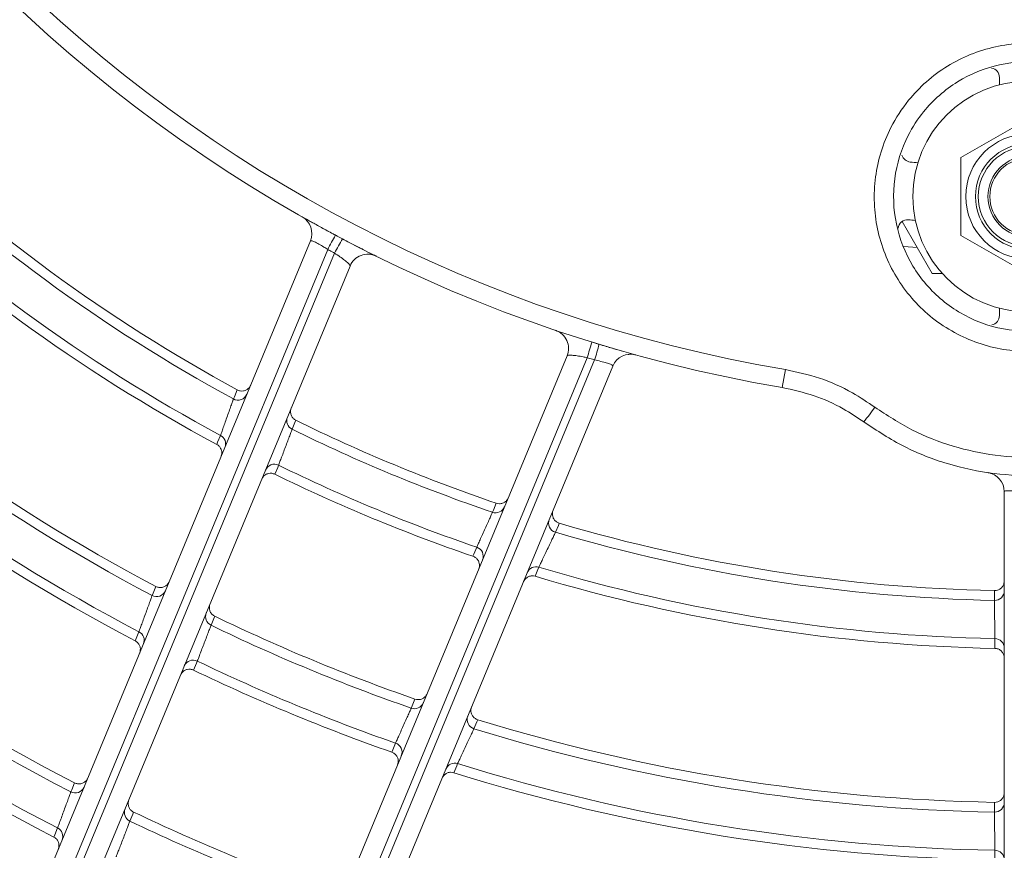
# Model space of a CAD drawing. Units: millimetres. Extents: x 1658 to 29422, y 12901 to 31170.
# Drawn here: x 18309 to 18309, y 14482 to 14482 of the extents above; entities that cross this region are included whole.
import ezdxf

# ---------------------------------------------------------------- set-up
doc = ezdxf.new("R2010")
doc.units = ezdxf.units.MM
doc.linetypes.add('SLD-Sólida', pattern=[0])
doc.layers.get('0').update_dxf_attribs({"color": 251})

# ---------------------------------------------------------------- blocks, each defined once
blk = doc.blocks.new('A$C22AA7F21')
at = {"color": 92, "linetype": 'SLD-Sólida', "lineweight": 15}
for p, q in [((0.298253722001391, 0.5634939124811353), (0.2982544792612316, 0.4053403277939651)), ((0.3185858365832246, 0.3988181016211456), (0.3805398765507562, 0.5483904107913986)), ((0.3812556316333939, 0.5475052636811597), (0.319535176793579, 0.3984968865406699)), ((0.319919170873618, 0.3983786803528346), (0.3816298484453, 0.5473634527625109)), ((0.3828086475150485, 0.5475962078726297), (0.3209625274830614, 0.3982844440051849)), ((0.3322338801335718, 0.3936157600983279), (0.3940800001655589, 0.5429275239657727)), ((0.3947489638267143, 0.5419294108396571), (0.3330382862550323, 0.3929446384281619)), ((0.3333933972680825, 0.3927567014088709), (0.3951138521078974, 0.5417650785511796)), ((0.3962458597561636, 0.5418848676436028), (0.334291819784994, 0.3923125584715308)), ((0.3096256345925212, 0.3989900248361664), (0.3097848096222151, 0.399929447514296)), ((0.2985045248715323, 0.3958139799378841), (0.2985045230780088, 0.3961891633571213)), ((0.2970045333386224, 0.3940459496207041), (0.3005045430145401, 0.3920252404368512)), ((0.3020045335360919, 0.394004521676834), (0.301476669490512, 0.3940045191484387)), ((0.3035638949622808, 0.3913036583235225), (0.3020045335360919, 0.394004521676834)), ((0.3027806859390694, 0.3926602011488285), (0.3034786922107742, 0.3925974458161363)), ((0.3005045623649494, 0.3879837885524466), (0.297004572039441, 0.385963045851895)), ((0.2985045823006658, 0.3838198464800371), (0.2985045805071422, 0.3841950298992742))]:
    blk.add_line(p, q, dxfattribs=at)
at = {"color": 92, "linetype": 'SLD-Sólida', "lineweight": 15, "flags": 128}
for points in [[(0.2987457457566052, 0.4244860875587619), (0.2987457358212851, 0.4243638794396247), (0.2987457043236645, 0.4239785176905571)], [(0.3476202970559825, 0.4232888867863949), (0.3475733472732827, 0.4231756532990403), (0.347425287720398, 0.4228185648917133)], [(0.3434744594014774, 0.4219923113287223), (0.3435212549702555, 0.4221053640521859), (0.3436688194233284, 0.4224618616954103)], [(0.2987633518132498, 0.4219928773800348), (0.2987633636876126, 0.4218706675419526), (0.2987634013225033, 0.4214853002213204)], [(0.3467358922098356, 0.4209409780578426), (0.3466890135241556, 0.420827678986825), (0.3465411783035961, 0.4204703806080943)], [(0.3266490994610649, 0.4194746541234053), (0.3266959942884569, 0.4195880122515518), (0.3268438778504787, 0.4199454865993175)], [(0.3300638736727706, 0.418878493079319), (0.3300170741567854, 0.4187654195538926), (0.329869495555613, 0.4184088496458571)], [(0.3256040087762813, 0.4171892189478967), (0.3256510258324852, 0.4173025767631771), (0.3257992938451935, 0.4176600524806418)], [(0.3290552660255344, 0.4165905896024924), (0.3290083952670102, 0.4164775264598575), (0.3288605903580901, 0.4161209882895491)], [(0.3401656097230443, 0.4141441172760096), (0.3402124722269946, 0.4142571662559931), (0.3403602471953491, 0.4146136532817764)], [(0.2987447362284001, 0.4134842338135059), (0.298744723546406, 0.413362020995919), (0.2987446833139984, 0.4129766440128151)], [(0.3433916210124153, 0.4130912797809287), (0.3433446272538276, 0.4129779666545801), (0.3431964258015796, 0.4126206199562148)], [(0.339261273471493, 0.4118129426315136), (0.339308077833266, 0.411926035048964), (0.339455670760799, 0.4122826592483761)], [(0.298764549446787, 0.4109908360514964), (0.2987645643952419, 0.4108686207819119), (0.2987646118090197, 0.4104832358461863)], [(0.3425142300293373, 0.4107365929830848), (0.3424673223198624, 0.4106231944933825), (0.3423193923517829, 0.4102655741389754)], [(0.322425640977599, 0.4092637559060677), (0.3224725713735097, 0.4093772372743842), (0.3226205692735675, 0.4097351045711548)], [(0.325850263448956, 0.40869691808075), (0.3258034535574552, 0.4085837965285464), (0.3256558407847479, 0.4082270711060119)], [(0.3213679944601608, 0.4069779971032403), (0.3214150827770936, 0.4070914851108682), (0.321563577192137, 0.4074493765401712)], [(0.3248343922859931, 0.4064099351871846), (0.3247874910448445, 0.4062968241687486), (0.324639587845013, 0.4059401304584753)], [(0.3359456064099504, 0.4039649683527387), (0.3359924958640477, 0.4040780591403745), (0.3361403563103522, 0.4044346797836624)], [(0.3391582185104198, 0.4028850787362899), (0.3391111635173729, 0.4027716546897864), (0.3389627643045969, 0.4024139479097357)], [(0.3350471168851072, 0.4016292491614877), (0.3350939337033196, 0.4017423977020371), (0.3352415669505717, 0.4020992006735469)], [(0.3382893936213804, 0.4005214103581238), (0.3382424447772792, 0.4004078712459886), (0.3380943804186245, 0.4000497950200952)]]:
    blk.add_lwpolyline(points, dxfattribs=at)
at = {"color": 92, "linetype": 'SLD-Sólida', "lineweight": 15}
for centre, radius in [((0.2970048663119087, 0.3245044977375073), 0.2430000000000004), ((0.2970048663119087, 0.3245044977375073), 0.2420000000000004), ((0.2970048663119087, 0.3245044977375073), 0.2410000000000004), ((0.2970048663119087, 0.3245044977375073), 0.2400000000000004), ((0.2970045526890317, 0.3900044977362995), 0.00600000000000004), ((0.2970045526890317, 0.3900044977362995), 0.003249999999999966), ((0.2970045526890317, 0.3900044977362995), 0.002750000000000032), ((0.2970045526890317, 0.3900044977362995), 0.002600000000000041), ((0.2970045526890317, 0.3900044977362995), 0.00210000000000005), ((0.2970045526890317, 0.3900044977362995), 0.001999999999999971)]:
    blk.add_circle(centre, radius, dxfattribs=at)
for centre, radius, start, end in [((0.2970048663119087, 0.3245044977375073), 0.108504238044887, 64.52826905824332, 70.47227965390667), ((0.2970048663119087, 0.3245044977375073), 0.1079967447695903, 64.51422610504622, 70.4863226164314), ((0.2987524443778966, 0.4244765322164312), 0.0004980601316817996, 180.2116162835727, 269.2246150007311), ((0.2970048663119087, 0.3245044977375073), 0.09999674476959018, 72.63848162752491, 89.00246663679737), ((0.2970048663119087, 0.3245044977375073), 0.09948925149429348, 72.66463201987257, 88.9974015872353), ((0.3476503223100735, 0.4232625531512895), 0.0004977611283719978, 157.6947442044332, 243.121917386194), ((0.2970048663119087, 0.3245044977375073), 0.1109967447695906, 45.89962879496127, 62.87017471428221), ((0.3434566666801402, 0.4220114195195492), 0.0004979025408553361, 337.7023036368823, 64.7801393944986), ((0.2970048663119087, 0.3245044977375073), 0.1104892514942938, 45.90374155767134, 62.84895657840955), ((0.2987526128526952, 0.4214947784657852), 0.0004982146664809223, 88.76490033990193, 179.7787501382909), ((0.2970048663119087, 0.3245044977375073), 0.09750423804488685, 72.82359538813566, 88.96661668702616), ((0.2970048663119087, 0.3245044977375073), 0.09699674476959015, 72.85167212200851, 88.9611800787572), ((0.3465062288305489, 0.420498556964958), 0.0004984793788215705, 62.5659093521513, 157.2583865464379), ((0.2970048663119087, 0.3245044977375073), 0.1085042380448872, 45.92865010182484, 62.72043661743481), ((0.2970048663119087, 0.3245044977375073), 0.1079967447695905, 45.9330332470305, 62.69781886712039), ((0.3267997164293774, 0.4199490340160992), 0.0004977165407438726, 252.3852082604523, 337.3080475672247), ((0.3300326920107182, 0.4188797433962463), 0.0004983713541962092, 157.7333592782702, 250.8853473170566), ((0.2970048663119087, 0.3245044977375073), 0.09999674476959025, 64.30579650305587, 70.69475214158386), ((0.2970048663119087, 0.3245044977375073), 0.09948925149429357, 64.28956534307217, 70.71098318621705), ((0.3256533024432429, 0.4171833926211548), 0.0004985159088246999, 337.7453088972755, 72.97121885910079), ((0.328889510659792, 0.4161211171867762), 0.000497874671876876, 70.55353872973157, 157.2997910259573), ((0.2970048663119087, 0.3245044977375073), 0.09750423804488696, 64.19090920865513, 70.80963947048245), ((0.2970048663119087, 0.3245044977375073), 0.09699674476959012, 64.17348592229511, 70.82706278687506), ((0.3403831802679633, 0.414592488845301), 0.00049837135419619, 244.1152014060928, 337.2671894221237), ((0.298752487396996, 0.4134746333220392), 0.00049805045508253, 180.2110149273704, 269.1021808732781), ((0.2970048663119087, 0.3245044977375073), 0.08899674476959016, 73.27206893926763, 88.87980679510521), ((0.3434253565283143, 0.413062561667175), 0.00049771654074377, 157.6925011719237, 242.6153403109768), ((0.2970048663119087, 0.3245044977375073), 0.08848925149429342, 73.30509881477224, 88.87341581342929), ((0.2970048663119087, 0.3245044977375073), 0.09999674476959051, 45.99808197607857, 62.36206716036238), ((0.3392409146799764, 0.4118334833201516), 0.00049787467187669, 337.7007576226731, 64.44701011712215), ((0.2970048663119087, 0.3245044977375073), 0.09948925149429375, 46.00314706593786, 62.33591670441344), ((0.2987526752658596, 0.4104927531461726), 0.0004982244235139028, 88.63434062238522, 179.778068531362), ((0.2970048663119087, 0.3245044977375073), 0.08650423804488679, 73.50678352118402, 88.8343995560796), ((0.3422804163383262, 0.4102963098157488), 0.0004985159088246309, 62.0293297448214, 157.2552397881953), ((0.2970048663119087, 0.3245044977375073), 0.09750423804488713, 46.03393210593985, 62.17695326626826), ((0.2970048663119087, 0.3245044977375073), 0.08599674476959004, 73.54256796222734, 88.8274785049378), ((0.2970048663119087, 0.3245044977375073), 0.09699674476959032, 46.03936858800131, 62.14887657645542), ((0.3225709965408896, 0.4097397151053883), 0.0004976599224595468, 253.0175905267142, 337.3108057544842), ((0.3258158175231074, 0.4086990976829838), 0.0004983990826872277, 157.7355499051859, 251.2777258055102), ((0.2970048663119087, 0.3245044977375073), 0.08899674476959023, 63.91266258896913, 71.08788597639963), ((0.2970048663119087, 0.3245044977375073), 0.08848925149429349, 63.89217515461421, 71.10837346420013), ((0.3214231942220067, 0.4069709876730485), 0.0004985612159878184, 337.7493389104076, 73.64570011814504), ((0.3246720819588518, 0.4059392980561825), 0.0004978392824287456, 70.97203732846307, 157.3017134455888), ((0.2970048663119087, 0.3245044977375073), 0.08650423804488687, 63.76709179638878, 71.23345682604513), ((0.2970048663119087, 0.3245044977375073), 0.0859967447695901, 63.74490165703207, 71.25564702101), ((0.2992544792577974, 0.4053403325815452), 0.001000000000000013, 180.0002743081344, 261.6536551676863), ((0.3361662546885782, 0.4044118642959802), 0.0004983990826872186, 243.7228230073693, 337.2649987529383), ((0.339196532171627, 0.4028532860284031), 0.0004976599224595406, 157.6897428976158, 241.9829582237544), ((0.2970048663119087, 0.3245044977375073), 0.08899674476959046, 46.12074192183672, 61.72847973574911), ((0.3350235512625659, 0.4016516371466423), 0.0004978392824289311, 337.6988350950204, 64.02851134037661), ((0.2970048663119087, 0.3245044977375073), 0.08848925149429364, 46.1271329484333, 61.69544997962031), ((0.3130140729008417, 0.3953684867701668), 0.00979120167806694, 139.6054936664411, 145.218457169355), ((0.338050391550496, 0.4000838703068439), 0.0004985612159877544, 61.35484844167756, 157.2512097190545), ((0.2970048663119087, 0.3245044977375073), 0.08650423804488712, 46.16614905399796, 61.49376508179562), ((0.2970048663119087, 0.3245044977375073), 0.07650000000000058, 9.617362306435625, 80.38318642060058), ((0.2970048663119087, 0.3245044977375073), 0.08599674476959034, 46.17307015675669, 61.45798082084723), ((0.2970048663119087, 0.3245044977375073), 0.07554718750000057, 9.617362306435625, 80.38318642060058), ((0.3176619552177726, 0.3992007806300535), 0.0009999999999999556, 254.5413367430044, 337.5002743422859), ((0.3321100464345363, 0.3944659067892644), 0.01320515597151924, 162.2263123361303, 165.9005887862128), ((0.333168540695624, 0.3940667322840454), 0.01393336631405094, 161.9727536387076, 165.4541307971815), ((0.3218864088485134, 0.3979017649962771), 0.001000000000000038, 157.5002743422859, 251.2734329517331), ((0.2990045230762917, 0.3961891657509113), 0.0005000000000000253, 102.1558198713824, 180.0002743081344), ((0.3313099987681198, 0.3939984391072358), 0.0009999999999999775, 243.7271158249472, 337.5002743422859), ((0.3206204987691308, 0.3992642310422525), 0.01393336631397632, 329.5464179466411, 333.0277950839208), ((0.3216512307008088, 0.3987980314432207), 0.01320515597153607, 329.0999598578043, 332.7742362615438), ((0.335215701150446, 0.3919298794644419), 0.0009999999999999983, 157.5002743422859, 240.4592119151955), ((0.2970048663119087, 0.3245044977375073), 0.06700000000000088, 84.6691047669683, 84.97406312103668), ((0.3032761219728854, 0.3917125430325541), 0.0005000000000000926, 264.6691047669684, 353.5802160248858), ((0.2970048663119087, 0.3245044977375073), 0.06399999999999331, 84.50363312799492, 84.85753308701285), ((0.3030870636430336, 0.3877125421277015), 0.0005000000000008231, 15.57330526120814, 84.50363312799492), ((0.2990045823025866, 0.3838198488738271), 0.0005000000000005446, 180.0002743081344, 260.2903505400553)]:
    blk.add_arc(centre, radius, start, end, dxfattribs=at)
for points, knots in [([(0.2987457043200266, 0.4239785176905571), (0.2987458070019784, 0.4239666117973684), (0.2987460844633461, 0.4239344378183887), (0.2987473186585703, 0.4237916130750818), (0.2987494969602267, 0.4235411643494444), (0.2987522587100102, 0.4232264193651645), (0.2987552844097081, 0.4228851362222485), (0.2987582468776964, 0.4225545295958), (0.2987607782742998, 0.4222747351013822), (0.2987626724025176, 0.4220670361864904), (0.298763125345431, 0.4220175965674571), (0.2987633518096118, 0.4219928773800348)], [0, 0, 0, 0, 0.06839915749496163, 0.184838951463556, 0.3013021403099311, 0.4177806604443564, 0.5342595820569486, 0.6507234825600994, 0.7671633546502648, 0.8835846122308497, 1, 1, 1, 1]), ([(0.3436688194196904, 0.4224618616954103), (0.3436776951311913, 0.4224849859729147), (0.3436954502358276, 0.4225312441485585), (0.3437700129798031, 0.422725443413583), (0.3438705043590744, 0.4229870294202556), (0.3439894008806732, 0.4232963197864592), (0.3441123272205004, 0.4236158597450412), (0.3442258279173984, 0.4239106914701551), (0.3443161761242663, 0.4241452425831085), (0.3443676587194204, 0.4242788375358941), (0.3443792483958532, 0.4243089081810467), (0.3443835283469525, 0.4243200129621982)], [0, 0, 0, 0, 0.116193506152032, 0.232435354563804, 0.3488307076527058, 0.4654249766572103, 0.5821445259773728, 0.6988617859035863, 0.8154522990198765, 0.9318484313333368, 0.9999999999999999, 0.9999999999999999, 0.9999999999999999, 0.9999999999999999]), ([(0.3473875397648953, 0.423928851430901), (0.3473863993276609, 0.4239260525555437), (0.3473770745877118, 0.4239031676788727), (0.347352338663768, 0.4238258164841682), (0.3473412451639888, 0.4236893744036934), (0.3473849539659568, 0.4235246790940437), (0.3474784341342456, 0.4233801789723657), (0.3475730071149883, 0.4233193189957092), (0.3476202970523445, 0.4232888867863949)], [0, 0, 0, 0, 0.01216874884177885, 0.09949720901733566, 0.3263090040040129, 0.5514617483291613, 0.775714504721011, 1, 1, 1, 1]), ([(0.3474252877167601, 0.4228185648917133), (0.3474166989362857, 0.4227952516848745), (0.3473995127351373, 0.4227486018298805), (0.3473274602001766, 0.4225529287195968), (0.3472304612514563, 0.4222892840080021), (0.3471157152052911, 0.421977074307506), (0.3469970747137268, 0.4216538834461971), (0.3468875768739963, 0.4213552454457385), (0.3468005377508234, 0.4211176156204601), (0.3467510909140401, 0.4209825146317598), (0.3467399792461947, 0.4209521475186193), (0.3467358922061976, 0.4209409780578426)], [0, 0, 0, 0, 0.1157990996940047, 0.2317146321168495, 0.3480063295429946, 0.4648032401114556, 0.5819435617768566, 0.6991104522275413, 0.8159670160808562, 0.9323100163196718, 1, 1, 1, 1]), ([(0.3437199864602007, 0.4213460493301682), (0.3437211278542236, 0.4213488507866714), (0.3437322774152562, 0.421376216574572), (0.3437573373375926, 0.421458643686492), (0.3437647590617416, 0.4216001578352007), (0.3437163845810574, 0.4217634674987494), (0.3436188342166133, 0.421905161038012), (0.3435225865177927, 0.4219632599179022), (0.3434744593978394, 0.4219923113287223)], [0, 0, 0, 0, 0.01195234842644333, 0.1167554953334198, 0.3391833823362478, 0.560000962119435, 0.7799855497939494, 1, 1, 1, 1]), ([(0.2982544043625239, 0.4209816032271192), (0.2982544220030832, 0.4209846298490447), (0.2982546629973513, 0.4210259893425246), (0.2982676837600593, 0.4211235685452266), (0.2983289539879479, 0.4212642654820229), (0.2984450097756053, 0.4213886995203211), (0.2985954322539328, 0.4214718187249673), (0.2987074095763091, 0.421480806224281), (0.2987634013188654, 0.4214853002213204)], [0, 0, 0, 0, 0.01143669825865348, 0.1562852983035349, 0.3686620282021638, 0.5795504300364781, 0.7897636571616772, 0.9999999999999999, 0.9999999999999999, 0.9999999999999999, 0.9999999999999999]), ([(0.3465411783035961, 0.4204703806080943), (0.3464890114555601, 0.4204911169163097), (0.3463846821978223, 0.4205325877792347), (0.3462131436135678, 0.4205246349174558), (0.3460541656277201, 0.4204643939556263), (0.3459285915414512, 0.4203583117559901), (0.3458702124553383, 0.4202648072805459), (0.3458498985055485, 0.4202165608166979), (0.3458487259595131, 0.4202137759730249)], [0, 0, 0, 0, 0.2018846786513449, 0.403752245304418, 0.6061537775041484, 0.8099262936705122, 0.989028715889085, 1, 1, 1, 1]), ([(0.3268438778504787, 0.4199454865993175), (0.3268989457683347, 0.4199340538416436), (0.3270090733967663, 0.4199111900379648), (0.3271770468563773, 0.4199487661335297), (0.3273236686400196, 0.4200356276778621), (0.3274104183037707, 0.4201395901691285), (0.3274466109760397, 0.4202105878430302), (0.3274556182004744, 0.4202319841624558), (0.3274567904045398, 0.4202347686950816)], [0, 0, 0, 0, 0.2256402285703346, 0.4512468132049475, 0.6777744301860215, 0.9059760264204092, 0.9877636543649144, 1, 1, 1, 1]), ([(0.3257992938415555, 0.4176600524806418), (0.3258098819969746, 0.4176825805116096), (0.3258310724049807, 0.4177276665741374), (0.3259198507912515, 0.4179166605063074), (0.3260393464952358, 0.4181712857789535), (0.3261807732742454, 0.4184729837470513), (0.3263270831266709, 0.4187854881129169), (0.326462146720587, 0.4190743181570724), (0.3265694735382567, 0.4193040673435462), (0.3266303906129906, 0.419434566207201), (0.3266440728257294, 0.4194638834251236), (0.3266490994574269, 0.4194746541234053)], [0, 0, 0, 0, 0.1156407416449329, 0.2314354548934134, 0.3477190458243462, 0.464638127238633, 0.5819591135746608, 0.6992737306197214, 0.8161820855881379, 0.9324681134051063, 1, 1, 1, 1]), ([(0.3297688775892311, 0.4195451417981531), (0.3297677364607807, 0.4195423407672934), (0.3297497547609964, 0.4194982024528144), (0.3297246301553969, 0.4193960911761678), (0.3297335336210381, 0.4192366154038609), (0.3297990246610425, 0.4190796607217635), (0.3299111221604107, 0.4189494985475903), (0.3300129548770201, 0.4189021623205917), (0.3300638736727706, 0.418878493079319)], [0, 0, 0, 0, 0.01116827948425186, 0.1759883520883302, 0.3833493300658958, 0.5892887868266866, 0.7946345699899868, 1, 1, 1, 1]), ([(0.329869495551975, 0.4184088496458571), (0.3298593886829622, 0.4183862287663942), (0.3298391701027867, 0.4183409761571966), (0.3297542685904773, 0.4181510145281209), (0.3296398364509514, 0.4178951270259859), (0.3295044159895042, 0.4175925209419802), (0.3293643608267303, 0.4172798090621654), (0.3292350041228929, 0.4169912138313521), (0.3291320179559989, 0.4167616101367457), (0.3290733450849075, 0.4166308688272693), (0.3290601394000987, 0.4166014472284587), (0.3290552660218964, 0.4165905896024924)], [0, 0, 0, 0, 0.116136343736879, 0.2323283940876207, 0.3487005080968499, 0.4653141988986322, 0.5820919354134164, 0.6988824045487098, 0.8155249088350572, 0.9319220581701838, 0.9999999999999999, 0.9999999999999999, 0.9999999999999999, 0.9999999999999999]), ([(0.3259167399846774, 0.4165167077408114), (0.3259178795597109, 0.4165195048735768), (0.3259382334326801, 0.4165694642906601), (0.3259629419153498, 0.4166786837158725), (0.3259474332189711, 0.4168439303557534), (0.3258761496836087, 0.4169982502589846), (0.3257592757690873, 0.4171240393170592), (0.3256557658351085, 0.4171674918179633), (0.3256040087762813, 0.4171892189478967)], [0, 0, 0, 0, 0.010904645390311, 0.1947673044928848, 0.3973434895366581, 0.5985660859528876, 0.7992749151186983, 0.9999999999999999, 0.9999999999999999, 0.9999999999999999, 0.9999999999999999]), ([(0.3288605903580901, 0.4161209882895491), (0.3288059335172875, 0.4161341522158182), (0.3286966273699363, 0.4161604782548238), (0.3285276306814922, 0.4161282530112658), (0.328378418857028, 0.4160460882485495), (0.3282848941125849, 0.4159409561525536), (0.3282450376391353, 0.4158657386742561), (0.3282339602919819, 0.41583942764737), (0.3282327866727428, 0.4158366400497471)], [0, 0, 0, 0, 0.2208858219222848, 0.4417411914708992, 0.6634433057759858, 0.8867658835002954, 0.9880030887468298, 1, 1, 1, 1]), ([(0.3403602471917111, 0.4146136532817764), (0.3404129890841432, 0.4145943854437064), (0.3405184678267688, 0.4145558516156598), (0.3406897711574857, 0.4145686269093858), (0.3408470634203695, 0.4146333029802918), (0.3409661245023017, 0.4147397748183721), (0.3410205614345614, 0.414829744693634), (0.3410390565368289, 0.4148736703555187), (0.3410402302361035, 0.414876457893115)], [0, 0, 0, 0, 0.2053654300100733, 0.410711213173358, 0.6166506699341311, 0.8240116479116557, 0.988831720515842, 1, 1, 1, 1]), ([(0.2987447362247622, 0.4134842338135059), (0.2986889312487619, 0.4134908384457958), (0.2985773282089212, 0.4135040468918305), (0.2984300744137727, 0.4135928269315627), (0.2983187060635828, 0.4137215905029734), (0.2982650885714975, 0.413858637732119), (0.298254659603117, 0.4139498564509267), (0.2982544554906781, 0.4139848862887447), (0.2982544378537568, 0.4139879129397741)], [0, 0, 0, 0, 0.2153670650782436, 0.43070744284313, 0.6468066561993594, 0.8644600941953984, 0.988289065981143, 1, 1, 1, 1]), ([(0.339455670760799, 0.4122826592483761), (0.3394644819272798, 0.4123058226196008), (0.3394821088149911, 0.4123521613182675), (0.3395561248871672, 0.4125466616806079), (0.3396558906752034, 0.4128086470082053), (0.3397739686333807, 0.4131184640682477), (0.3398960973354406, 0.4134386190999066), (0.3400088946873439, 0.4137340552770183), (0.3400986900705902, 0.4139690724296088), (0.3401498460043513, 0.4141028886024287), (0.3401613600290148, 0.4141330025686329), (0.3401656097230443, 0.4141441172760096)], [0, 0, 0, 0, 0.1161338866346134, 0.2323276999727376, 0.3487116390640631, 0.465341624797401, 0.5821260749804873, 0.6989070088505505, 0.8155308431766666, 0.9319146174900163, 1, 1, 1, 1]), ([(0.3431627736063092, 0.4137292255472858), (0.3431616335437866, 0.4137264276996575), (0.3431528733381128, 0.413704929065716), (0.3431282632082002, 0.4136291338090814), (0.3431160931941122, 0.4134942798355041), (0.3431583516467072, 0.4133291825946799), (0.3432505579003191, 0.4131838379889814), (0.3433445976334042, 0.4131221340521734), (0.3433916210087773, 0.4130912797809287)], [0, 0, 0, 0, 0.01223634563521265, 0.09402397357961294, 0.3222255698139624, 0.5487531867950126, 0.7743597714297279, 1, 1, 1, 1]), ([(0.2987446833103604, 0.4129766440128151), (0.2987447984487517, 0.4129647384379496), (0.2987451096050791, 0.4129325629528466), (0.298746494048828, 0.4127897274356656), (0.2987489395891316, 0.4125392490041122), (0.2987520435963233, 0.4122244646750914), (0.2987554485844157, 0.4118831456617045), (0.2987587867755792, 0.4115525153465569), (0.2987616426398745, 0.4112727083338541), (0.2987637817095674, 0.4110649999129237), (0.2987642935368058, 0.4110155568105256), (0.298764549446787, 0.4109908360514964)], [0, 0, 0, 0, 0.06839015247162299, 0.1848282223041403, 0.3012958996962762, 0.4177830732032052, 0.5342708788263311, 0.650739724390519, 0.7671780862714647, 0.8835927793809507, 1, 1, 1, 1]), ([(0.3431964258015796, 0.4126206199562148), (0.3431879253948864, 0.412597242198899), (0.3431709140713792, 0.4125504577514221), (0.3430996300849074, 0.4123542947527312), (0.3430036802710674, 0.4120899762492627), (0.3428901423430943, 0.4117767985571845), (0.3427727040798345, 0.4114523820808245), (0.3426642944468767, 0.4111524650452338), (0.3425781413752702, 0.4109138146450277), (0.3425292443207582, 0.4107782360679266), (0.3425182629362098, 0.410747778503719), (0.3425142300293373, 0.4107365929830848)], [0, 0, 0, 0, 0.115647062097729, 0.2314372620363271, 0.3476904143628005, 0.4645672346959626, 0.5818704967293528, 0.6992096591895905, 0.816166521766294, 0.9324872762878669, 0.9999999999999999, 0.9999999999999999, 0.9999999999999999, 0.9999999999999999]), ([(0.3395041393196152, 0.41116795614289), (0.339505280546291, 0.4111707571573788), (0.3395160521358775, 0.4111971948332211), (0.3395410553603142, 0.4112785646502743), (0.3395492616546107, 0.4114190363216039), (0.3395018506525957, 0.4115826438228396), (0.3394051372742979, 0.4117249282880948), (0.3393092302721925, 0.4117836031691695), (0.339261273471493, 0.4118129426315136)], [0, 0, 0, 0, 0.01199691125317692, 0.1132341164996839, 0.3365566942240758, 0.5582588085289979, 0.779114178077651, 1, 1, 1, 1]), ([(0.298254457047733, 0.4099795608599379), (0.2982544746773783, 0.4099825874091039), (0.298254717970849, 0.410024338236326), (0.2982679075903434, 0.4101223120487703), (0.2983296632373822, 0.4102632216508937), (0.2984460038715042, 0.41038738205134), (0.298596615655697, 0.4104701469896099), (0.298708611051552, 0.4104788727345294), (0.2987646118090197, 0.4104832358461863)], [0, 0, 0, 0, 0.01141989731475642, 0.1575359451249207, 0.369594427369623, 0.5801686953337836, 0.7900728987106689, 1, 1, 1, 1]), ([(0.3423193923517829, 0.4102655741389754), (0.3422674309767899, 0.4102868080080952), (0.3421635124395834, 0.410329274029209), (0.3419919238622242, 0.4103229684315011), (0.341832398706174, 0.4102642513244064), (0.3417045863898238, 0.4101583693845896), (0.341644829044526, 0.410063667477516), (0.3416238952340791, 0.4100139482743543), (0.3416227231937228, 0.4100111645930156)], [0, 0, 0, 0, 0.2007250848812876, 0.4014339140470928, 0.6026565104633174, 0.8052326955071962, 0.9890953546098069, 1, 1, 1, 1]), ([(0.3226205692699295, 0.4097351045711548), (0.322675768413319, 0.4097242803818517), (0.3227861582563492, 0.4097026336585259), (0.3229537349143357, 0.4097420740927191), (0.3230994161604031, 0.4098305602146866), (0.323183834880183, 0.4099340352640866), (0.323218784385972, 0.41000354400785), (0.3232270667213015, 0.4100232194177806), (0.3232282382814446, 0.4100260025625175)], [0, 0, 0, 0, 0.2273532033837263, 0.4546716230320602, 0.6829375533191006, 0.9128959836319659, 0.9876788779005361, 1, 1, 1, 1]), ([(0.321563577192137, 0.4074493765401712), (0.3215743200926227, 0.4074718857955304), (0.3215958241053158, 0.4075169424449996), (0.3216858463747485, 0.4077056925762008), (0.3218069902577554, 0.4079599948036048), (0.3219504374028475, 0.4082615418119531), (0.3220989304754767, 0.4085741830749612), (0.3222360481413489, 0.4088633074479731), (0.3223449665783846, 0.4090932627059374), (0.3224067055962223, 0.4092237302029389), (0.3224205609876662, 0.4092530177986191), (0.322425640973961, 0.4092637559060677)], [0, 0, 0, 0, 0.1154253936208156, 0.2310463639171204, 0.3472877918541348, 0.4643354658410986, 0.5818920521877996, 0.6994387070445961, 0.8164684230417659, 0.9327093369866687, 1, 1, 1, 1]), ([(0.3255520511302166, 0.4093646843048191), (0.3255509102309588, 0.4093618838378461), (0.3255324956480763, 0.40931668315352), (0.3255074296866951, 0.409213285856822), (0.3255175029189559, 0.4090527369135089), (0.3255840573074238, 0.408896246641234), (0.3256970374604862, 0.4087668685097015), (0.3257991865320946, 0.4087202356149646), (0.325850263448956, 0.40869691808075)], [0, 0, 0, 0, 0.01111986651565495, 0.1794792658868689, 0.3859511080139751, 0.5910137284248177, 0.7954973525966651, 1, 1, 1, 1]), ([(0.3256558407811099, 0.4082270711041929), (0.3256456523595261, 0.4082044690239854), (0.3256252693354327, 0.4081592511847703), (0.3255396894855949, 0.4079694780266436), (0.3254243274204782, 0.4077138466127508), (0.3252877482336771, 0.4074114686445682), (0.3251464202876377, 0.4070988920630043), (0.3250158332775754, 0.4068103600184259), (0.3249118527855899, 0.40658081528818), (0.3248526314564515, 0.4064501650464081), (0.3248393058565853, 0.4064207729770715), (0.3248343922823551, 0.4064099351853656)], [0, 0, 0, 0, 0.1160538516109309, 0.2321779159612709, 0.348529216423686, 0.465186267505234, 0.5820521649202207, 0.6989357471311144, 0.8156325757923866, 0.932017864591571, 1, 1, 1, 1]), ([(0.3216864506939601, 0.4063037476425961), (0.3216875896105194, 0.4063065431146242), (0.321708701816533, 0.4063583630650101), (0.3217332278436515, 0.4064698868114647), (0.3217155075581104, 0.406636919169614), (0.3216423907033459, 0.4067903505165305), (0.3215240215649828, 0.4069147022983088), (0.3214200048169005, 0.4069568982977216), (0.3213679944601608, 0.4069779971014214)], [0, 0, 0, 0, 0.01082120554815154, 0.2005938018632586, 0.4016844792702472, 0.6014435688640224, 0.8007141924524378, 1, 1, 1, 1]), ([(0.324639587841375, 0.4059401304584753), (0.3245848289479909, 0.4059528860052524), (0.3244753188482719, 0.4059783953071019), (0.3243065493334143, 0.4059449014384882), (0.3241579370005638, 0.4058616185757273), (0.3240660295778071, 0.4057567329182348), (0.3240270547430555, 0.4056825089373888), (0.3240164668641228, 0.405657359990073), (0.324015293525008, 0.4056545729981735)], [0, 0, 0, 0, 0.2219920070093333, 0.4439528151480686, 0.666777762814656, 0.8912359090883867, 0.9879468266810405, 1, 1, 1, 1]), ([(0.2972544792755798, 0.4053371575428173), (0.297330487119325, 0.4053342256611359), (0.2975178804990719, 0.4053269972591806), (0.2977994722859876, 0.4053075903993886), (0.2980523514270317, 0.4052916354576155), (0.2982229917943187, 0.4052949818433262), (0.2982439215193153, 0.4053251233035553), (0.2982544792612316, 0.4053403277939651)], [0, 0, 0, 0, 0.1439169730618476, 0.3548197948686454, 0.5661338103258768, 0.7811415039615376, 0.9999999999999999, 0.9999999999999999, 0.9999999999999999, 0.9999999999999999]), ([(0.2884519039289444, 0.4017135625654191), (0.2894794728890702, 0.4023581473738886), (0.2911901136867527, 0.4034312170315388), (0.2939297787343094, 0.4042396050881507), (0.2963467645167839, 0.4045595303250593), (0.2988113988976693, 0.4044617288418522), (0.3011968470200372, 0.4039522751081677), (0.3035023065895075, 0.4030642671805253), (0.3048656683822628, 0.402168120166607), (0.3055570893229742, 0.401713644467236)], [0, 0, 0, 0, 0.1981326233327628, 0.3298403929843184, 0.4653662019858154, 0.5971159630157628, 0.7326883718114332, 0.8644344758697295, 1, 1, 1, 1]), ([(0.3361403563067142, 0.4044346797836624), (0.3361929613129178, 0.4044150514419016), (0.3362981664322433, 0.4043757965810073), (0.3364695395066519, 0.4043873933460418), (0.3366272552884766, 0.4044509891318739), (0.3367479023690976, 0.4045573926796351), (0.3368032901162223, 0.4046482304529491), (0.3368222303179209, 0.4046932134206145), (0.3368234037843649, 0.4046960003979621)], [0, 0, 0, 0, 0.2045026474033097, 0.4089862715751635, 0.6140488919860143, 0.8205207341131102, 0.988880133484289, 0.9999999999999999, 0.9999999999999999, 0.9999999999999999, 0.9999999999999999]), ([(0.2991025388364505, 0.4043519513488718), (0.2991041417117231, 0.4043517148020328), (0.2991064269808703, 0.4043513775486645), (0.2991012950478762, 0.4043521452513232), (0.2990934640693013, 0.4043533906587982), (0.299076986793807, 0.4043561221023992), (0.2990408695841325, 0.4043631760159769), (0.29898924113877, 0.4043742520607339), (0.2989511487248819, 0.4043898002109927), (0.2989324571135512, 0.4043974295527732)], [0, 0, 0, 0, 0.1863506687020537, 0.265685548466095, 0.2971041031512448, 0.3413031087442474, 0.4893522075993211, 0.7494297089701739, 1, 1, 1, 1]), ([(0.3049722357063729, 0.4009538681184495), (0.3043468673604366, 0.4013660324089869), (0.3030780022927502, 0.4022023089491995), (0.3009516828788037, 0.4030270029816165), (0.2987100000427745, 0.403511256323327), (0.2964349515932554, 0.403607066560653), (0.2941617598989978, 0.4033118532461231), (0.2916062429321755, 0.4025652350410382), (0.2899940948227595, 0.4015541794724413), (0.2890367648215033, 0.400953791815482)], [0, 0, 0, 0, 0.1317474792620918, 0.267314098580903, 0.3990621341324304, 0.5346333405274779, 0.666339488834595, 0.8018648433602663, 1, 1, 1, 1]), ([(0.3352415669505717, 0.4020992006735469), (0.3352502975176321, 0.4021224149000773), (0.3352677643815696, 0.4021688585980883), (0.3353410970958066, 0.4023637472837436), (0.3354399574018316, 0.4026262465813488), (0.3355570194471511, 0.4029367481271038), (0.3356781651564233, 0.4032577098932961), (0.3357901005947497, 0.4035539417855034), (0.335879219470371, 0.4037895705023402), (0.3359299737203401, 0.4039236725548108), (0.3359413943944674, 0.4039538417582662), (0.3359456064063124, 0.4039649683527387)], [0, 0, 0, 0, 0.116050349080386, 0.2321769256628531, 0.3485450875361865, 0.4652254017252633, 0.5821009124432687, 0.6989708992868128, 0.8156410659783265, 0.9320072553450647, 1, 1, 1, 1]), ([(0.3389342214832141, 0.4035204594147217), (0.3389330819518364, 0.4035176630040951), (0.3389250260224799, 0.4034978938125278), (0.338900589656987, 0.403424030446331), (0.3388871160677809, 0.4032911693557253), (0.3389275607187301, 0.4031255884074199), (0.3390181681061222, 0.4029792060882755), (0.3391115326630825, 0.4029164561197831), (0.3391582185067819, 0.4028850787362899)], [0, 0, 0, 0, 0.01232112209937597, 0.08710401636808382, 0.3170624466807959, 0.5453283769678527, 0.7726467966162706, 1, 1, 1, 1]), ([(0.338962764300959, 0.4024139479097357), (0.3389543720768415, 0.4023904864752694), (0.3389375745173311, 0.4023435269937181), (0.3388672349792614, 0.4021467343536642), (0.3387725761567708, 0.4018815472354618), (0.3386605203704676, 0.4015671010147344), (0.3385445505591633, 0.4012410553932568), (0.3384374668239616, 0.4009394240674737), (0.3383523962838808, 0.4006994034498348), (0.3383041779998166, 0.4005631909622025), (0.3382933584471175, 0.4005326149435859), (0.3382893936213804, 0.4005214103581238)], [0, 0, 0, 0, 0.11543439316159, 0.2310489471604456, 0.3472470119799433, 0.464234286768394, 0.581765347620763, 0.6993469664505174, 0.8164460654787349, 0.9327366392514854, 1, 1, 1, 1]), ([(0.3055570893229742, 0.401713644467236), (0.3059056452621007, 0.401479142901735), (0.3067131047100702, 0.4009359001101984), (0.3081312166286807, 0.4002968052263896), (0.3092283807636704, 0.4000530622324732), (0.3097848096185771, 0.399929447514296)], [0, 0, 0, 0, 0.2723770948361516, 0.630984671304424, 1, 1, 1, 1]), ([(0.3352866461718804, 0.4009858890913165), (0.3352877871657256, 0.4009886894818919), (0.3352980831623427, 0.4010139593301574), (0.335323007300758, 0.4010940032221697), (0.3353321829672495, 0.4012331570320384), (0.3352859864826314, 0.4013971312542708), (0.3351903307884641, 0.401540152150119), (0.3350948570878245, 0.4015995487661712), (0.3350471168851072, 0.4016292491614877)], [0, 0, 0, 0, 0.01205317331896094, 0.1087640909117673, 0.33322223718537, 0.5560471848520143, 0.7780079929907027, 1, 1, 1, 1]), ([(0.3096256345888833, 0.3989900248361664), (0.3090303882599983, 0.3991214876568847), (0.3078226267825812, 0.3993882271915936), (0.3062593496179034, 0.400087991680266), (0.305355894855893, 0.4006957702004001), (0.3049722357063729, 0.4009538681184495)], [0, 0, 0, 0, 0.3586131147722848, 0.7276300271181034, 1, 1, 1, 1]), ([(0.3380943804186245, 0.4000497950200952), (0.3380426842195448, 0.4000716522914445), (0.3379392957758682, 0.4001153651734057), (0.3377676662094018, 0.4001111331599532), (0.3376074729821994, 0.4000543407055375), (0.337476834152767, 0.3999487598721316), (0.3374153183976887, 0.3998525575661915), (0.3373936052339559, 0.3998009865390486), (0.3373924338957295, 0.3997982044948003)], [0, 0, 0, 0, 0.1992858075475945, 0.3985564311361001, 0.5983155207298587, 0.7994061981367513, 0.9891787944518526, 1, 1, 1, 1]), ([(0.319535176793579, 0.3984968865406699), (0.3194247803912731, 0.3985204644541227), (0.3192047916054435, 0.3985674485647905), (0.3189126154356927, 0.3986448682535411), (0.3186979861966392, 0.3987179966898111), (0.3185888947955391, 0.3987774020970392), (0.3185867471838719, 0.39880598302625), (0.3185858365832246, 0.3988181016211456)], [0, 0, 0, 0, 0.2121906115911339, 0.4228358369857115, 0.6324193846328269, 0.8441422295650898, 1, 1, 1, 1]), ([(0.319535176793579, 0.3984968865406699), (0.3195723875214753, 0.3984855217822769), (0.3197004718094831, 0.3984464027671493), (0.3198284047102788, 0.3984067870278523), (0.319919170873618, 0.3983786803528346)], [0, 0, 0, 0, 0.2905174797550488, 1, 1, 1, 1]), ([(0.319919170873618, 0.3983786803528346), (0.3199863054360321, 0.3983647019649652), (0.3201684716877935, 0.3983267723160679), (0.3204518206985085, 0.398277896700165), (0.3207190321663802, 0.3982465029093873), (0.320908744528424, 0.3982442680007807), (0.3209446114196908, 0.3982710606615001), (0.3209625274794234, 0.3982844440051849)], [0, 0, 0, 0, 0.1259656765477733, 0.3418015219864186, 0.560856942426785, 0.7806413284678967, 1, 1, 1, 1]), ([(0.2913099730612885, 0.3956714276046114), (0.2915708025211643, 0.395915497745591), (0.2921557135523472, 0.3964628259309393), (0.293222729163972, 0.3971413189483428), (0.294460080232966, 0.3976760079167434), (0.2957838941256341, 0.3979951635228645), (0.2971289627494116, 0.3980875228407967), (0.2984826991341833, 0.3979514303809992), (0.2997821681310597, 0.3975935861435573), (0.3010142890743737, 0.3970176357815944), (0.3021222501556622, 0.3962501828846143), (0.303094634993613, 0.3952990780580876), (0.3038866548304213, 0.3942079885600833), (0.3044899112428539, 0.392988213656281), (0.3048764801715151, 0.3916957875262597), (0.3050420856525307, 0.3903442645441828), (0.3049789188698924, 0.3889960368014727), (0.3046873634448275, 0.3876651797381783), (0.3041365091521584, 0.3863032176450361), (0.3033343212227919, 0.3850672062926606), (0.3023185427191493, 0.3840079404380958), (0.3012350243807305, 0.3832048346612282), (0.3000209315287066, 0.3825894244146184), (0.2987326359470899, 0.3821902312502061), (0.2973835119082651, 0.3820113467991177), (0.2960362436388095, 0.3820609282483929), (0.2947044994725729, 0.382338333165535), (0.2934498383729078, 0.3828306123286893), (0.2922850132890744, 0.383532712192391), (0.2912636758155713, 0.3844123047329049), (0.2903964402867132, 0.3854603615964152), (0.2897232792092836, 0.3866287890577951), (0.2892514271188702, 0.3879054088247358), (0.2890027165012725, 0.3892315955836239), (0.2889802797653829, 0.3905930943965359), (0.2891841616146849, 0.3919280980717303), (0.2896167424478335, 0.3932183748966054), (0.2902879307039257, 0.3945085578161525), (0.2909501834183175, 0.3952620624677365), (0.2913099730612885, 0.3956714276046114)], [0, 0, 0, 0, 0.02130132363473605, 0.04776829639446518, 0.07500401414268193, 0.1014499983152671, 0.1286636913145738, 0.1550966312002382, 0.1822961365541918, 0.2087296761816411, 0.235929032036406, 0.2623765363877422, 0.2895898276313955, 0.3160585513225255, 0.3432937641024212, 0.3697816803918959, 0.3970372137203067, 0.4235338804387856, 0.4507992254816504, 0.4843917670624825, 0.5108462694597311, 0.5380675131194654, 0.5645221645958796, 0.5917447890492965, 0.6181854861883633, 0.6453935214819649, 0.6718250856896439, 0.6990229195368686, 0.725459580235154, 0.7526619645949066, 0.7791157134918416, 0.8063353991940391, 0.8328107632995865, 0.8600529432538462, 0.8865449958488885, 0.9138050270434672, 0.9403015134886646, 0.9675669167629691, 0.9999999999999999, 0.9999999999999999, 0.9999999999999999, 0.9999999999999999]), ([(0.3177908253928763, 0.3982094386556128), (0.317739504193014, 0.3982048814505106), (0.3176487459459167, 0.3981968223270087), (0.3175322939387115, 0.3982077300534002), (0.3174565312037885, 0.3982215122377966), (0.3174175840467797, 0.3982310084920755), (0.3174031770286092, 0.3982348437930341), (0.3174004917200364, 0.3982355695025035), (0.3173990382638294, 0.3982359648125566), (0.3173979816747305, 0.3982362536771689), (0.3173977010628732, 0.3982363307750347), (0.3173975370773405, 0.3982363758314023)], [0, 0, 0, 0, 0.3781219258259738, 0.6686843180763397, 0.8553345277356282, 0.9462624270834746, 0.9603578458208204, 0.9680216007583614, 0.9749944640120204, 0.9853863588246567, 1, 1, 1, 1]), ([(0.3193027021407033, 0.3976827494043391), (0.3191783050715458, 0.3977204390557745), (0.3188356126520375, 0.3978242675293586), (0.3183950164129783, 0.3979538962103106), (0.3181642105300853, 0.3980197255314124), (0.3180906695379235, 0.3980407005310553)], [0, 0, 0, 0, 0.2796867969176741, 0.7704887596989772, 1, 1, 1, 1]), ([(0.3193027021407033, 0.3976827494043391), (0.3193297834004625, 0.3976744893752766), (0.3194562323878927, 0.3976359212756506), (0.3195825319126016, 0.3975968613558507), (0.3196817821917648, 0.3975661667973327)], [0, 0, 0, 0, 0.2141674267121729, 1, 1, 1, 1]), ([(0.2920249079616042, 0.3949241662649001), (0.2917113412149774, 0.3945656037467415), (0.290879788048187, 0.3936147255244578), (0.2900757516545127, 0.3916793481148488), (0.2899046262573393, 0.3892956407089514), (0.2905415735549468, 0.3869843248303368), (0.2919042547546269, 0.3850166444863135), (0.2938412997173145, 0.3836103436133271), (0.2961344687901146, 0.3829238183570851), (0.2985265666284249, 0.3830349174349976), (0.3007470914817532, 0.3839304327593709), (0.3023240178335982, 0.3853181945523829), (0.3034517284359026, 0.3870558658145455), (0.3040768355858745, 0.3890628654080501), (0.3039890733816719, 0.3914567133069795), (0.3031149581365753, 0.3936864503266406), (0.3015527142160863, 0.3955004406125227), (0.2994793149482575, 0.3966952193040925), (0.2971248776193534, 0.3971382373492816), (0.2947630872295122, 0.3967726124064939), (0.2930550780365593, 0.3958851088591473), (0.2922532267839415, 0.3951371420462237), (0.2920249079616042, 0.3949241662649001)], [0, 0, 0, 0, 0.03253949296495542, 0.0862920511476639, 0.1400313757782685, 0.1937383112218405, 0.2473977279774355, 0.3010181474295616, 0.3546251249101393, 0.4082501117088627, 0.4619054578686435, 0.5155636383206945, 0.5492672243007929, 0.6030180416527411, 0.6567517104798937, 0.7104442159213048, 0.7640895969114723, 0.8177025053312713, 0.8713117983728006, 0.9249479511648847, 0.978629708722664, 1, 1, 1, 1]), ([(0.3330382862550323, 0.3929446384281619), (0.3329421345297305, 0.393008158333032), (0.3327487402930274, 0.3931359187427006), (0.3325008560495917, 0.3933178377428703), (0.3323197025529225, 0.3934704518451326), (0.3322330716291617, 0.3935703637380357), (0.3322336547644227, 0.393603105969305), (0.3322338801335718, 0.3936157600983279)], [0, 0, 0, 0, 0.2112250731644192, 0.4248463893862312, 0.642077007487437, 0.8616709214740019, 1, 1, 1, 1]), ([(0.3312260827988212, 0.3929234098286543), (0.3311267391327419, 0.3929729198389396), (0.3309149062006327, 0.3930784912517993), (0.3308838458287937, 0.3930936783253856), (0.3308673518986325, 0.3931017430895736)], [0, 0, 0, 0, 0.4689717514009123, 1, 1, 1, 1]), ([(0.3312462559042615, 0.3930016702925059), (0.3312415357977443, 0.3930015531004756), (0.3311855290085077, 0.3930001625594741), (0.3310927719321626, 0.3930206467539392), (0.3309844009163498, 0.3930512127153634), (0.3309178373056056, 0.3930780339087505), (0.3308845520514296, 0.393093384711392), (0.3308731579963933, 0.3930989028413023), (0.3308712116013339, 0.3930998522573645), (0.3308700809029688, 0.3931004056576057), (0.3308692695718491, 0.3931008038853179), (0.3308690635240055, 0.3931009052939771), (0.3308689463738119, 0.3931009629486653)], [0, 0, 0, 0, 0.03513289043079303, 0.4168720224724423, 0.6973829418436949, 0.8727337331626445, 0.9540000849967849, 0.9650744226378503, 0.9714723494933042, 0.9777193076468272, 0.9873326635038874, 1, 1, 1, 1]), ([(0.332631618664891, 0.3922022415445099), (0.3325024369987659, 0.3922699346730951), (0.3321806329040555, 0.3924385648424504), (0.3317785757535603, 0.3926450421276968), (0.3315786478851805, 0.3927457164245425), (0.3315189975655812, 0.3927757535257115)], [0, 0, 0, 0, 0.3199838613121907, 0.7971109323654305, 1, 1, 1, 1]), ([(0.3330382862550323, 0.3929446384281619), (0.333122342464776, 0.3929003322864446), (0.3332408178466721, 0.3928378837554192), (0.3333590490365168, 0.3927749769391085), (0.3333933972644445, 0.3927567014088709)], [0, 0, 0, 0, 0.7094825202448626, 1, 1, 1, 1]), ([(0.3333933972644445, 0.3927567014088709), (0.3334590599952207, 0.3927139043134957), (0.333617612861417, 0.3926105640748574), (0.3338621138464077, 0.3924636565679975), (0.3340865163772833, 0.3923454273517564), (0.3342459681261971, 0.392284686491621), (0.3342764545050159, 0.3923032183356554), (0.334291819781356, 0.3923125584715308)], [0, 0, 0, 0, 0.1479423504366473, 0.3572297857705329, 0.567518337771475, 0.7820272324388421, 1, 1, 1, 1]), ([(0.3005045430145401, 0.3920252404368512), (0.3005045486679592, 0.3908436860019719), (0.3005045551544754, 0.389489143351966), (0.3005045615464041, 0.3881542653962242), (0.3005045623649494, 0.3879837885524466)], [0, 0, 0, 0, 0.8722903150999843, 1, 1, 1, 1]), ([(0.332631618664891, 0.3922022415445099), (0.3327235040051164, 0.3921537662099581), (0.3328404313760984, 0.3920920796135761), (0.3329571166759706, 0.3920299395558686), (0.3329821068691672, 0.3920166311781941)], [0, 0, 0, 0, 0.7858325732877425, 1, 1, 1, 1]), ([(0.3329819829195912, 0.3920165405925218), (0.3330000025162008, 0.392006986294291), (0.3332275851826125, 0.3918863180497283), (0.3336733333489974, 0.3916445567465416), (0.3342103045906697, 0.3913485067569127), (0.3345631240263174, 0.3911501430848148), (0.3346225716413755, 0.3911164699402434), (0.3346427020187548, 0.3911050674105354)], [0, 0, 0, 0, 0.02290999344734591, 0.2893471288208236, 0.5663792426415478, 0.8531656837965129, 1, 1, 1, 1])]:
    blk.add_open_spline(points, degree=3, knots=knots, dxfattribs=at)

msp = doc.modelspace()

# ---------------------------------------------------------------- hatches: boundary and pattern name
h = msp.add_hatch()
h.set_pattern_fill('ANSI31', color=256, scale=0.03, angle=224.7470864583237)
h.set_pattern_definition([(269.7470864583236, (-59.83254672848489, -84.18989021506422), (0.09524907203160485, -0.0004204487104883248), [])])
h.paths.add_polyline_path([(18327.17452404877, 14482.504754193), (18327.17452404877, 14480.8375969055), (18328.84168133627, 14480.8375969055)])
h.paths.add_polyline_path([(18326.77452404877, 14480.8375969055), (18326.77452404877, 14482.6875969055), (18311.17452404874, 14482.6875969055), (18311.17452404873, 14480.83759690551)])
h.paths.add_polyline_path([(18308.67452404874, 14482.6875969055), (18308.67452404875, 14480.83759690551), (18310.77452404873, 14480.83759690551), (18310.77452404873, 14482.6875969055)])
h.paths.add_polyline_path([(18318.34712120385, 14481.55542356566), (18319.05426406099, 14481.55542356566), (18319.05426406099, 14481.82542356566), (18318.34712120385, 14481.82542356566)], flags=24)

# ---------------------------------------------------------------- block references
at = {"rotation": 180}
msp.add_blockref('A$C22AA7F21', (18309.51247823728, 14482.62209561619), dxfattribs=at)

doc.saveas('drawing.dxf')
